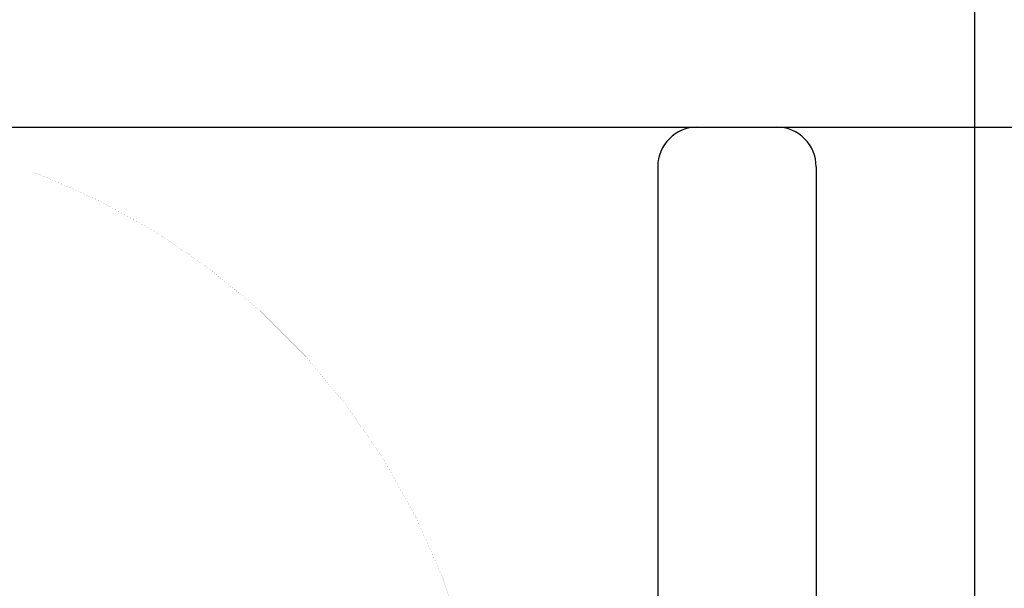
# Model space of a CAD drawing. Extents: x -2094 to 579, y 897 to 3099.
# Drawn here: x -1417 to -1169, y 1412 to 1555 of the extents above; entities that cross this region are included whole.
import ezdxf

# ---------------------------------------------------------------- set-up
doc = ezdxf.new("R2010")
doc.units = 0
doc.header["$LTSCALE"] = 2
doc.linetypes.add('DURCHGEHEND', pattern=[0])
doc.layers.get('0').update_dxf_attribs({"linetype": 'CONTINUOUS'})
doc.layers.get('DEFPOINTS').update_dxf_attribs({"linetype": 'CONTINUOUS'})
doc.layers.add('KERA0', color=250, linetype='CONTINUOUS')
doc.layers.add('KERA4', color=1, linetype='CONTINUOUS')
doc.styles.get("Standard").update_dxf_attribs({"font": 'txt', "height": 50})
doc.dimstyles.get("Standard").update_dxf_attribs({"dimtxt": 50, "dimasz": 50, "dimexe": 15, "dimexo": 15, "dimgap": 8, "dimtad": 0, "dimtih": 1, "dimtoh": 1, "dimrnd": 1e-07, "dimzin": 0, "dimcen": 0.09, "dimclrd": 256, "dimclre": 256, "dimclrt": 256, "dimazin": 3, "dimtfac": 1, "dimtix": 1, "dimtofl": 0, "dimtmove": 0, "dimatfit": 3})

# ---------------------------------------------------------------- blocks, each defined once
blk = doc.blocks.new('*U112')
at = {"layer": 'KERA4', "linetype": 'CONTINUOUS'}
blk.add_text('550', height=50, dxfattribs=at).set_placement((-989.43, 1368.42))
blk = doc.blocks.new('*D32')
at = {"layer": 'DEFPOINTS', "color": 0, "linetype": 'DURCHGEHEND'}
for p in [(-1176.26, 1667.99), (-1476.26, 1117.99), (-931.38, 1117.99)]:
    blk.add_point(p, dxfattribs=at)
at = {"layer": 'KERA4', "linetype": 'DURCHGEHEND'}
for p, q in [((-1161.26, 1667.99), (-916.38, 1667.99)), ((-931.38, 1617.99), (-931.38, 1426.52)), ((-931.38, 1167.99), (-931.38, 1359.46)), ((-1461.26, 1117.99), (-916.38, 1117.99))]:
    blk.add_line(p, q, dxfattribs=at)
for points in [[(-939.71, 1617.99), (-923.05, 1617.99), (-931.38, 1667.99)], [(-939.71, 1167.99), (-923.05, 1167.99), (-931.38, 1117.99)]]:
    blk.add_solid(points, dxfattribs=at)
at = {"linetype": 'CONTINUOUS'}
blk.add_blockref('*U112', (0, 0), dxfattribs=at)

msp = doc.modelspace()

# ---------------------------------------------------------------- linework, layer by layer
at = {"layer": 'KERA0'}
for p, q in [((-1176.258, 1667.99), (-1176.258, 1267.99)), ((-1246.258, 1527.99), (-1226.258, 1527.99)), ((-1256.258, 1517.99), (-1256.258, 1277.99)), ((-1216.258, 1517.99), (-1216.258, 1277.99))]:
    msp.add_line(p, q, dxfattribs=at)
at = {"layer": 'KERA0', "const_width": 0.0157}
msp.add_lwpolyline([(-1298.758, 1350.49, 0.4142136), (-1476.258, 1527.99, 2.4142136), (-1298.758, 1350.49)], format="xyb", close=True, dxfattribs=at)
at = {"layer": 'KERA0'}
for centre, start, end in [((-1246.258, 1517.99), 90, 180), ((-1226.258, 1517.99), 0, 90)]:
    msp.add_arc(centre, 10, start, end, dxfattribs=at)
at = {"layer": 'KERA4'}
msp.add_line((-1461.258, 1527.99), (-1016.716, 1527.99), dxfattribs=at)

# ---------------------------------------------------------------- dimensions: what is measured, and where the dimension line sits
at = {"layer": 'KERA4', "linetype": 'DURCHGEHEND'}
dim = msp.add_linear_dim(base=(-931.379, 1117.99), p1=(-1176.258, 1667.99), p2=(-1476.258, 1117.99), angle=90, dimstyle='Standard', dxfattribs=at)
dim.commit()
dim.dimension.update_dxf_attribs({"geometry": '*D32', "text_midpoint": (-931.379, 1392.99)})

doc.saveas('drawing.dxf')
